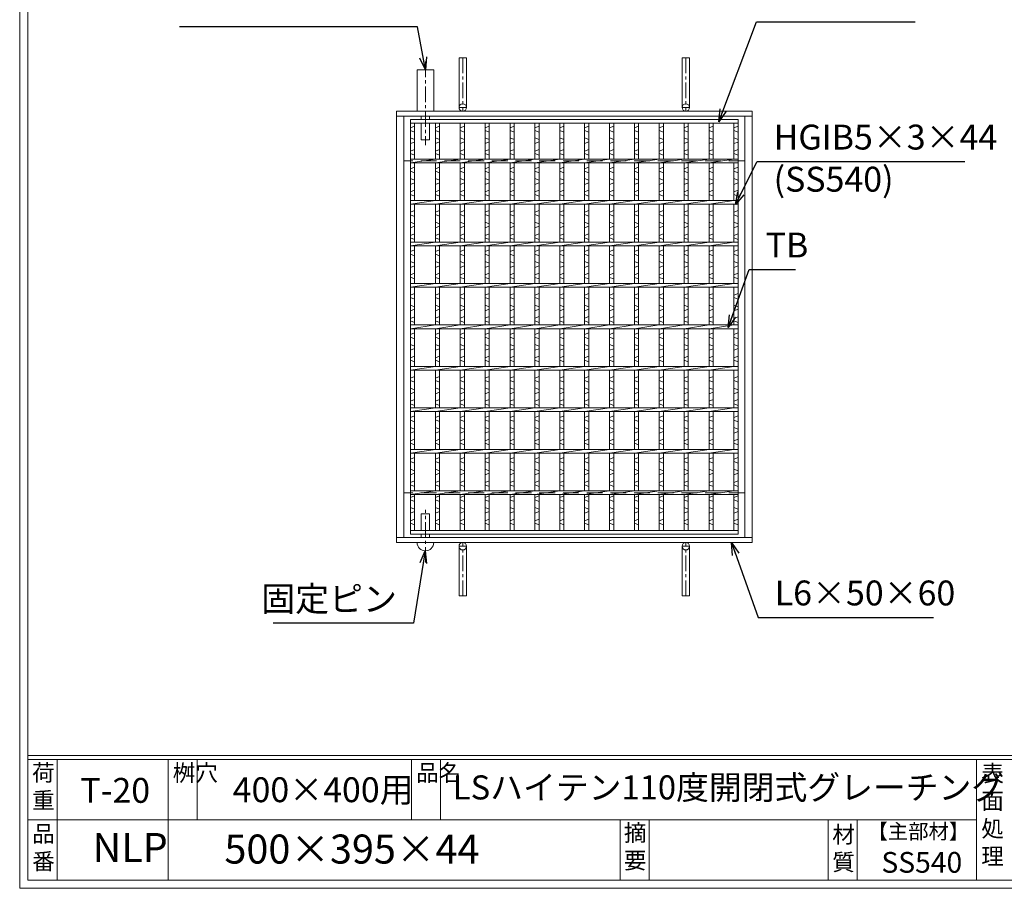
# Model space of a CAD drawing. Units: millimetres. Extents: x -180 to 2610, y -195 to 1778.
# Drawn here: x -180 to 1007, y -195 to 852 of the extents above; entities that cross this region are included whole.
import ezdxf

# ---------------------------------------------------------------- set-up
doc = ezdxf.new("R2010")
doc.units = ezdxf.units.MM
doc.linetypes.add('CENTER', pattern=[10, 6.25, -1.25, 1.25, -1.25])
doc.linetypes.add('HIDDEN', pattern=[9.525, 6.35, -3.175])
for name, color, linetype, lineweight in [('エンボス', 4, 'Continuous', 13), ('中心線', 1, 'HIDDEN', 13), ('受け枠', 3, 'Continuous', 9), ('寸法線', 2, 'Continuous', 9), ('本体', 7, 'Continuous', 13), ('枠寸法', 31, 'Continuous', 9)]:
    doc.layers.add(name, color=color, linetype=linetype, lineweight=lineweight)
doc.layers.add('外枠', color=7, linetype='Continuous')
doc.dimstyles.new('ISO-25', dxfattribs={"dimscale": 10, "dimtxt": 3, "dimasz": 1.5, "dimexe": 1.5, "dimexo": 2, "dimgap": 0.5, "dimtad": 1, "dimdsep": 46, "dimtxsty": 'Standard', "dimblk": 'OPEN30', "dimcen": 2.5, "dimadec": 0, "dimazin": 0, "dimtfac": 1, "dimtmove": 0, "dimatfit": 0, "dimldrblk": 'OPEN30', "dimfxl": 1, "dimarcsym": 0})

# ---------------------------------------------------------------- blocks, each defined once
blk = doc.blocks.new('_Open30')
at = {"color": 0, "linetype": 'ByBlock', "lineweight": -2}
for p, q in [((-1, 0.268), (0, 0)), ((0, 0), (-1, -0.268)), ((0, 0), (-1, 0))]:
    blk.add_line(p, q, dxfattribs=at)
blk = doc.blocks.new('*U42')
at = {"layer": 'エンボス', "linetype": 'Continuous'}
for p, q in [((-15, 239.9), (-10, 241.9)), ((-10, 234.9), (-15, 236.9)), ((-15, 227.9), (-10, 225.9)), ((-10, 222.9), (-15, 220.9)), ((-15, 211.9), (-10, 213.9)), ((-10, 206.9), (-15, 208.9)), ((-15, 190.7), (-10, 192.7)), ((-10, 185.7), (-15, 187.7)), ((-15, 178.7), (-10, 176.7)), ((-10, 173.7), (-15, 171.7)), ((-15, 162.7), (-10, 164.7)), ((-10, 157.7), (-15, 159.7)), ((-15, 138.3), (-10, 140.3)), ((-10, 133.3), (-15, 135.3)), ((-15, 126.3), (-10, 124.3)), ((-10, 121.3), (-15, 119.3)), ((-15, 110.3), (-10, 112.3)), ((-10, 105.3), (-15, 107.3)), ((-15, 90.7), (-10, 92.7)), ((-10, 85.7), (-15, 87.7)), ((-15, 78.7), (-10, 76.7)), ((-10, 73.7), (-15, 71.7)), ((-15, 62.7), (-10, 64.7)), ((-10, 57.7), (-15, 59.7)), ((-15, 38.3), (-10, 40.3)), ((-10, 33.3), (-15, 35.3)), ((-15, 26.3), (-10, 24.3)), ((-10, 21.3), (-15, 19.3)), ((-15, 10.3), (-10, 12.3)), ((-10, 5.3), (-15, 7.3)), ((-15, -9.3), (-10, -7.3)), ((-10, -14.3), (-15, -12.3)), ((-15, -21.3), (-10, -23.3)), ((-10, -26.3), (-15, -28.3)), ((-15, -37.3), (-10, -35.3)), ((-10, -42.3), (-15, -40.3)), ((-15, -61.7), (-10, -59.7)), ((-10, -66.7), (-15, -64.7)), ((-15, -73.7), (-10, -75.7)), ((-10, -78.7), (-15, -80.7)), ((-15, -89.7), (-10, -87.7)), ((-10, -94.7), (-15, -92.7)), ((-15, -109.3), (-10, -107.3)), ((-10, -114.3), (-15, -112.3)), ((-15, -121.3), (-10, -123.3)), ((-10, -126.3), (-15, -128.3)), ((-15, -137.3), (-10, -135.3)), ((-10, -142.3), (-15, -140.3)), ((-15, -159.5), (-10, -157.5)), ((-10, -164.5), (-15, -162.5)), ((-15, -171.5), (-10, -173.5)), ((-10, -176.5), (-15, -178.5)), ((-15, -187.5), (-10, -185.5)), ((-10, -192.5), (-15, -190.5)), ((-15, -205.7), (-10, -203.7)), ((-10, -210.7), (-15, -208.7)), ((-15, -217.7), (-10, -219.7)), ((-10, -222.7), (-15, -224.7)), ((-15, -233.7), (-10, -231.7)), ((-10, -238.7), (-15, -236.7))]:
    blk.add_line(p, q, dxfattribs=at)
at = {"layer": '本体', "ltscale": 3}
for p, q in [((-15, 245.5), (-15, 202.3)), ((-10, 245.5), (-10, 202.3)), ((-15, 197.8), (15, 202.3)), ((-15, 197.8), (-15, 152.3)), ((-10, 197.8), (-10, 152.3)), ((-15, 147.8), (15, 152.3)), ((-15, 147.8), (-15, 102.3)), ((-10, 147.8), (-10, 102.3)), ((-15, 97.8), (15, 102.3)), ((-15, 97.8), (-15, 52.3)), ((-10, 97.8), (-10, 52.3)), ((-15, 47.8), (15, 52.3)), ((-15, 47.8), (-15, 2.3)), ((-10, 47.8), (-10, 2.3)), ((-15, -2.2), (15, 2.3)), ((-15, -2.2), (-15, -47.7)), ((-10, -2.2), (-10, -47.7)), ((-15, -52.2), (15, -47.7)), ((-15, -52.2), (-15, -97.7)), ((-10, -52.2), (-10, -97.7)), ((-15, -102.2), (15, -97.7)), ((-15, -102.2), (-15, -147.7)), ((-10, -102.2), (-10, -147.7)), ((-15, -152.2), (15, -147.7)), ((-15, -152.2), (-15, -197.7)), ((-10, -152.2), (-10, -197.7)), ((-15, -202.2), (15, -197.7)), ((-15, -202.2), (-15, -245.5)), ((-10, -202.2), (-10, -245.5))]:
    blk.add_line(p, q, dxfattribs=at)
blk = doc.blocks.new('*U43')
at = {"layer": '本体', "color": 0, "linetype": 'ByBlock', "lineweight": -2}
for p in [(0, 0), (30, 0), (60, 0), (90, 0), (120, 0), (150, 0), (180, 0), (210, 0), (240, 0), (270, 0), (300, 0), (330, 0)]:
    blk.add_blockref('*U42', p, dxfattribs=at)

msp = doc.modelspace()

# ---------------------------------------------------------------- linework, layer by layer
at = {"layer": 'エンボス', "linetype": 'Continuous'}
for p, q in [((291.292, 721.413), (296.292, 723.413)), ((296.292, 716.413), (291.292, 718.413)), ((681.292, 721.413), (686.292, 723.413)), ((686.292, 716.413), (681.292, 718.413)), ((291.292, 709.413), (296.292, 707.413)), ((296.292, 704.413), (291.292, 702.413)), ((681.292, 709.413), (686.292, 707.413)), ((686.292, 704.413), (681.292, 702.413)), ((291.292, 693.413), (296.292, 695.413)), ((296.292, 688.413), (291.292, 690.413)), ((681.292, 693.413), (686.292, 695.413)), ((686.292, 688.413), (681.292, 690.413)), ((291.292, 672.258), (296.292, 674.258)), ((296.292, 667.258), (291.292, 669.258)), ((681.292, 672.258), (686.292, 674.258)), ((686.292, 667.258), (681.292, 669.258)), ((291.292, 660.258), (296.292, 658.258)), ((296.292, 655.258), (291.292, 653.258)), ((681.292, 660.258), (686.292, 658.258)), ((686.292, 655.258), (681.292, 653.258)), ((291.292, 644.258), (296.292, 646.258)), ((296.292, 639.258), (291.292, 641.258)), ((681.292, 644.258), (686.292, 646.258)), ((686.292, 639.258), (681.292, 641.258)), ((291.292, 619.789), (296.292, 621.789)), ((681.292, 619.789), (686.292, 621.789)), ((296.292, 614.789), (291.292, 616.789)), ((291.292, 607.789), (296.292, 605.789)), ((686.292, 614.789), (681.292, 616.789)), ((681.292, 607.789), (686.292, 605.789)), ((296.292, 602.789), (291.292, 600.789)), ((291.292, 591.789), (296.292, 593.789)), ((686.292, 602.789), (681.292, 600.789)), ((681.292, 591.789), (686.292, 593.789)), ((296.292, 586.789), (291.292, 588.789)), ((686.292, 586.789), (681.292, 588.789)), ((291.292, 572.258), (296.292, 574.258)), ((681.292, 572.258), (686.292, 574.258)), ((296.292, 567.258), (291.292, 569.258)), ((291.292, 560.258), (296.292, 558.258)), ((686.292, 567.258), (681.292, 569.258)), ((681.292, 560.258), (686.292, 558.258)), ((296.292, 555.258), (291.292, 553.258)), ((291.292, 544.258), (296.292, 546.258)), ((686.292, 555.258), (681.292, 553.258)), ((681.292, 544.258), (686.292, 546.258)), ((296.292, 539.258), (291.292, 541.258)), ((686.292, 539.258), (681.292, 541.258)), ((291.292, 519.789), (296.292, 521.789)), ((296.292, 514.789), (291.292, 516.789)), ((681.292, 519.789), (686.292, 521.789)), ((686.292, 514.789), (681.292, 516.789)), ((291.292, 507.789), (296.292, 505.789)), ((296.292, 502.789), (291.292, 500.789)), ((681.292, 507.789), (686.292, 505.789)), ((686.292, 502.789), (681.292, 500.789)), ((291.292, 491.789), (296.292, 493.789)), ((296.292, 486.789), (291.292, 488.789)), ((681.292, 491.789), (686.292, 493.789)), ((686.292, 486.789), (681.292, 488.789)), ((291.292, 472.258), (296.292, 474.258)), ((296.292, 467.258), (291.292, 469.258)), ((681.292, 472.258), (686.292, 474.258)), ((686.292, 467.258), (681.292, 469.258)), ((291.292, 460.258), (296.292, 458.258)), ((296.292, 455.258), (291.292, 453.258)), ((681.292, 460.258), (686.292, 458.258)), ((686.292, 455.258), (681.292, 453.258)), ((291.292, 444.258), (296.292, 446.258)), ((296.292, 439.258), (291.292, 441.258)), ((681.292, 444.258), (686.292, 446.258)), ((686.292, 439.258), (681.292, 441.258)), ((291.292, 419.789), (296.292, 421.789)), ((296.292, 414.789), (291.292, 416.789)), ((681.292, 419.789), (686.292, 421.789)), ((686.292, 414.789), (681.292, 416.789)), ((291.292, 407.789), (296.292, 405.789)), ((681.292, 407.789), (686.292, 405.789)), ((296.292, 402.789), (291.292, 400.789)), ((291.292, 391.789), (296.292, 393.789)), ((686.292, 402.789), (681.292, 400.789)), ((681.292, 391.789), (686.292, 393.789)), ((296.292, 386.789), (291.292, 388.789)), ((686.292, 386.789), (681.292, 388.789)), ((291.292, 372.217), (296.292, 374.217)), ((296.292, 367.217), (291.292, 369.217)), ((681.292, 372.217), (686.292, 374.217)), ((686.292, 367.217), (681.292, 369.217)), ((291.292, 360.217), (296.292, 358.217)), ((681.292, 360.217), (686.292, 358.217)), ((296.292, 355.217), (291.292, 353.217)), ((291.292, 344.217), (296.292, 346.217)), ((686.292, 355.217), (681.292, 353.217)), ((681.292, 344.217), (686.292, 346.217)), ((296.292, 339.217), (291.292, 341.217)), ((686.292, 339.217), (681.292, 341.217)), ((291.292, 322.075), (296.292, 324.075)), ((681.292, 322.075), (686.292, 324.075)), ((296.292, 317.075), (291.292, 319.075)), ((291.292, 310.075), (296.292, 308.075)), ((686.292, 317.075), (681.292, 319.075)), ((681.292, 310.075), (686.292, 308.075)), ((296.292, 305.075), (291.292, 303.075)), ((686.292, 305.075), (681.292, 303.075)), ((291.292, 294.075), (296.292, 296.075)), ((296.292, 289.075), (291.292, 291.075)), ((681.292, 294.075), (686.292, 296.075)), ((686.292, 289.075), (681.292, 291.075)), ((291.292, 275.789), (296.292, 277.789)), ((681.292, 275.789), (686.292, 277.789)), ((296.292, 270.789), (291.292, 272.789)), ((291.292, 263.789), (296.292, 261.789)), ((686.292, 270.789), (681.292, 272.789)), ((681.292, 263.789), (686.292, 261.789)), ((296.292, 258.789), (291.292, 256.789)), ((291.292, 247.789), (296.292, 249.789)), ((686.292, 258.789), (681.292, 256.789)), ((681.292, 247.789), (686.292, 249.789)), ((296.292, 242.789), (291.292, 244.789)), ((686.292, 242.789), (681.292, 244.789))]:
    msp.add_line(p, q, dxfattribs=at)
at = {"layer": '中心線', "linetype": 'CENTER', "ltscale": 3}
for p, q in [((309.292, 801.387), (309.292, 700.713)), ((309.292, 197.253), (309.292, 260.865))]:
    msp.add_line(p, q, dxfattribs=at)
at = {"layer": '受け枠', "ltscale": 3}
for p, q in [((349.792, 806.039), (349.792, 746.039)), ((349.792, 806.039), (358.792, 806.039)), ((358.792, 806.039), (358.792, 746.039)), ((618.792, 806.039), (618.792, 746.039)), ((627.792, 806.039), (618.792, 806.039)), ((627.792, 806.039), (627.792, 746.039)), ((349.792, 157.039), (349.792, 217.039)), ((358.792, 157.039), (358.792, 217.039)), ((618.792, 157.039), (618.792, 217.039)), ((627.792, 157.039), (627.792, 217.039)), ((349.792, 157.039), (358.792, 157.039)), ((627.792, 157.039), (618.792, 157.039))]:
    msp.add_line(p, q, dxfattribs=at)
at = {"layer": '受け枠', "linetype": 'CENTER', "ltscale": 3}
for p, q in [((354.292, 806.039), (354.292, 741.539)), ((623.292, 806.039), (623.292, 741.539)), ((358.792, 746.039), (349.792, 746.039)), ((618.792, 746.039), (627.792, 746.039)), ((358.792, 217.039), (349.792, 217.039)), ((354.292, 157.039), (354.292, 221.539)), ((618.792, 217.039), (627.792, 217.039)), ((623.292, 157.039), (623.292, 221.539))]:
    msp.add_line(p, q, dxfattribs=at)
at = {"layer": '受け枠', "linetype": 'Continuous'}
for p, q in [((299.292, 791.539), (299.292, 741.539)), ((319.292, 791.539), (319.292, 741.539)), ((274.292, 741.539), (274.292, 221.539)), ((703.292, 221.539), (703.292, 741.539)), ((283.292, 735.539), (283.292, 227.539)), ((304.292, 735.539), (304.292, 731.539)), ((304.292, 727.039), (304.292, 707.039)), ((314.292, 735.539), (314.292, 731.539)), ((314.292, 727.039), (314.292, 707.039)), ((694.292, 227.539), (694.292, 735.539)), ((304.292, 707.039), (314.292, 707.039)), ((304.292, 236.039), (304.292, 256.039)), ((304.292, 256.039), (314.292, 256.039)), ((314.292, 236.039), (314.292, 256.039)), ((304.292, 227.539), (304.292, 231.539)), ((314.292, 227.539), (314.292, 231.539)), ((299.292, 221.439), (299.292, 221.539))]:
    msp.add_line(p, q, dxfattribs=at)
at = {"layer": '受け枠'}
for p, q in [((299.292, 791.539), (319.292, 791.539)), ((274.292, 741.539), (703.292, 741.539)), ((274.292, 735.539), (703.292, 735.539)), ((274.292, 227.539), (703.292, 227.539)), ((274.292, 221.539), (703.292, 221.539)), ((309.192, 211.539), (309.392, 211.539))]:
    msp.add_line(p, q, dxfattribs=at)
at = {"layer": '受け枠', "linetype": 'HIDDEN', "ltscale": 3}
for p, q in [((694.292, 681.539), (283.292, 681.539)), ((694.292, 281.539), (283.292, 281.539))]:
    msp.add_line(p, q, dxfattribs=at)
at = {"layer": '受け枠', "ltscale": 3}
for centre in [(354.292, 746.039), (623.292, 746.039), (354.292, 217.039), (623.292, 217.039)]:
    msp.add_circle(centre, 4.5, dxfattribs=at)
at = {"layer": '受け枠', "linetype": 'Continuous'}
for centre, start, end in [((309.192, 221.439), 180, 270), ((309.392, 221.439), 270, 0)]:
    msp.add_arc(centre, 9.9, start, end, dxfattribs=at)
at = {"layer": '外枠', "lineweight": 9, "ltscale": 80}
for q in [(-179.889, 1777.869), (2609.622, -195.4)]:
    msp.add_line((-179.889, -195.4), q, dxfattribs=at)
at = {"layer": '外枠', "lineweight": 9, "ltscale": 100}
for p, q in [((-169.889, 1768.477), (-169.889, -185.4)), ((-134.889, -40.001), (-134.889, -185.4)), ((-0.785, -40.001), (-0.785, -185.4)), ((34.215, -40.001), (34.215, -112.701)), ((292.676, -40.001), (292.676, -112.701)), ((327.676, -40.001), (327.676, -112.701)), ((543.94, -112.701), (543.94, -185.4)), ((578.94, -112.701), (578.94, -185.4)), ((795.063, -112.701), (795.063, -185.4)), ((830.063, -112.701), (830.063, -185.4)), ((-169.889, -185.4), (2600.231, -185.4))]:
    msp.add_line(p, q, dxfattribs=at)
at = {"layer": '外枠', "linetype": 'Continuous', "lineweight": 9, "ltscale": 100}
for p, q in [((-169.889, -35.305), (2600.231, -35.305)), ((-169.889, -40.001), (2600.231, -40.001)), ((973.643, -40.001), (973.643, -185.4)), ((-169.889, -112.701), (973.641, -112.701))]:
    msp.add_line(p, q, dxfattribs=at)
at = {"layer": '本体', "ltscale": 3}
for p, q in [((291.292, 731.539), (686.292, 731.539)), ((291.292, 731.539), (291.292, 231.539)), ((291.292, 727.039), (686.292, 727.039)), ((296.292, 727.039), (296.292, 683.789)), ((681.292, 727.039), (681.292, 683.789)), ((686.292, 731.539), (686.292, 231.539)), ((686.292, 727.039), (686.292, 683.789)), ((291.292, 683.789), (686.292, 683.789)), ((291.292, 679.289), (321.292, 683.789)), ((291.292, 679.289), (326.292, 679.289)), ((296.292, 679.289), (296.292, 633.789)), ((326.292, 679.289), (686.292, 679.289)), ((681.292, 679.289), (681.292, 633.789)), ((686.292, 679.289), (686.292, 583.789)), ((291.292, 633.789), (686.292, 633.789)), ((291.292, 629.289), (321.292, 633.789)), ((291.292, 629.289), (326.292, 629.289)), ((296.292, 629.289), (296.292, 583.789)), ((326.292, 629.289), (686.292, 629.289)), ((681.292, 629.289), (681.292, 583.789)), ((291.292, 583.789), (686.292, 583.789)), ((291.292, 579.289), (321.292, 583.789)), ((291.292, 579.289), (326.292, 579.289)), ((296.292, 579.289), (296.292, 533.789)), ((326.292, 579.289), (686.292, 579.289)), ((681.292, 579.289), (681.292, 533.789)), ((686.292, 579.289), (686.292, 483.789)), ((291.292, 533.789), (686.292, 533.789)), ((291.292, 529.289), (321.292, 533.789)), ((291.292, 529.289), (326.292, 529.289)), ((296.292, 529.289), (296.292, 483.789)), ((326.292, 529.289), (686.292, 529.289)), ((681.292, 529.289), (681.292, 483.789)), ((291.292, 483.789), (686.292, 483.789)), ((291.292, 479.289), (321.292, 483.789)), ((291.292, 479.289), (326.292, 479.289)), ((296.292, 479.289), (296.292, 433.789)), ((326.292, 479.289), (686.292, 479.289)), ((681.292, 479.289), (681.292, 433.789)), ((686.292, 479.289), (686.292, 383.789)), ((291.292, 433.789), (686.292, 433.789)), ((291.292, 429.289), (321.292, 433.789)), ((291.292, 429.289), (326.292, 429.289)), ((296.292, 429.289), (296.292, 383.789)), ((326.292, 429.289), (686.292, 429.289)), ((681.292, 429.289), (681.292, 383.789)), ((291.292, 383.789), (686.292, 383.789)), ((291.292, 379.289), (321.292, 383.789)), ((291.292, 379.289), (326.292, 379.289)), ((296.292, 379.289), (296.292, 333.789)), ((326.292, 379.289), (686.292, 379.289)), ((681.292, 379.289), (681.292, 333.789)), ((686.292, 379.289), (686.292, 283.789)), ((291.292, 333.789), (686.292, 333.789)), ((291.292, 329.289), (321.292, 333.789)), ((291.292, 329.289), (326.292, 329.289)), ((296.292, 329.289), (296.292, 283.789)), ((326.292, 329.289), (686.292, 329.289)), ((681.292, 329.289), (681.292, 283.789)), ((291.292, 279.289), (321.292, 283.789)), ((291.292, 283.789), (686.292, 283.789)), ((291.292, 279.289), (326.292, 279.289)), ((296.292, 279.289), (296.292, 236.039)), ((326.292, 279.289), (686.292, 279.289)), ((681.292, 279.289), (681.292, 236.039)), ((686.292, 279.289), (686.292, 236.039)), ((686.292, 236.039), (291.292, 236.039)), ((686.292, 231.539), (291.292, 231.539))]:
    msp.add_line(p, q, dxfattribs=at)

# ---------------------------------------------------------------- block references
at = {"layer": '本体'}
msp.add_blockref('*U43', (336.292, 481.539), dxfattribs=at)

# ---------------------------------------------------------------- texts
at = {"layer": '外枠', "linetype": 'Continuous', "lineweight": 9, "ltscale": 100, "attachment_point": 1}
for s, insert, char_height, width in [('荷\\P重', (-164.969, -46.068), 20, 30.0799), ('桝穴', (4.546, -46.093), 20, 29.6694), ('品名', (298.007, -46.093), 20, 29.6694), ('表\\P面\\P処\\P理', (979.497, -46.789), 20, 1015.1375), ('LSハイテン110度開閉式グレーチング', (342.326, -59.247), 29, 739.64703), ('T-20', (-106.77, -62.325), 30, 106.4749), ('400×400用', (76.93, -61.543), 30, 255.6911), ('品\\P番', (-164.832, -119.58), 20, 23.52947), ('摘\\P要', (548.589, -118.475), 20, 664.6119), ('材\\P質', (799.844, -120.552), 20, 31.38948), ('【主部材】', (842.305, -117.79), 18, 122.0406), ('NLP', (-92.033, -128.652), 35, 88.8698), ('500×395×44', (66.969, -130.582), 35, 532.9183), ('SS540', (859.087, -151.618), 25, 122.0406)]:
    msp.add_mtext(s, dxfattribs=dict(at, insert=insert, char_height=char_height, width=width))
at = {"layer": '寸法線', "linetype": 'Continuous', "char_height": 30, "attachment_point": 7}
for s, insert in [('HGIB5×3×44', (729.14, 685.963)), ('(SS540)', (729.14, 635.186)), ('TB', (719.546, 555.814))]:
    msp.add_mtext(s, dxfattribs=dict(at, insert=insert))
at = {"layer": '枠寸法', "ltscale": 3, "insert": (274.957, 129.195), "char_height": 30, "attachment_point": 9}
msp.add_mtext('固定ピン', dxfattribs=at)
at = {"layer": '枠寸法', "linetype": 'Continuous', "insert": (730.48, 136.307), "char_height": 30, "attachment_point": 7}
msp.add_mtext('L6×50×60', dxfattribs=at)

# ---------------------------------------------------------------- leaders
at = {"layer": '寸法線', "linetype": 'Continuous', "annotation_type": 0, "has_hookline": 1, "hookline_direction": 0}
for points, text_width in [([(662.918, 728.924), (708.567, 849.118), (723.567, 849.118)], 171.32), ([(683.011, 629), (709.14, 680.963), (724.14, 680.963)], 230.711), ([(674.487, 480.629), (699.546, 550.814), (714.546, 550.814)], 35.787)]:
    msp.add_leader(points, dimstyle='ISO-25', override={"dimgap": 0.5, "dimtad": 1}, dxfattribs=dict(at, text_width=text_width))
at = {"layer": '枠寸法', "ltscale": 3, "annotation_type": 0, "has_hookline": 1, "hookline_direction": 1}
for points, text_width in [([(309.292, 791.539), (299.953, 843.095), (284.953, 843.095)], 267.107), ([(309.192, 211.539), (294.957, 124.195), (279.957, 124.195)], 149.239)]:
    msp.add_leader(points, dimstyle='ISO-25', override={"dimgap": 0.5, "dimtad": 1}, dxfattribs=dict(at, text_width=text_width))
at = {"layer": '枠寸法', "linetype": 'Continuous', "annotation_type": 0, "has_hookline": 1, "hookline_direction": 0, "text_width": 191.421}
msp.add_leader([(678.246, 221.539), (710.48, 131.307), (725.48, 131.307)], dimstyle='ISO-25', override={"dimgap": 0.5, "dimtad": 1}, dxfattribs=at)

doc.saveas('drawing.dxf')
